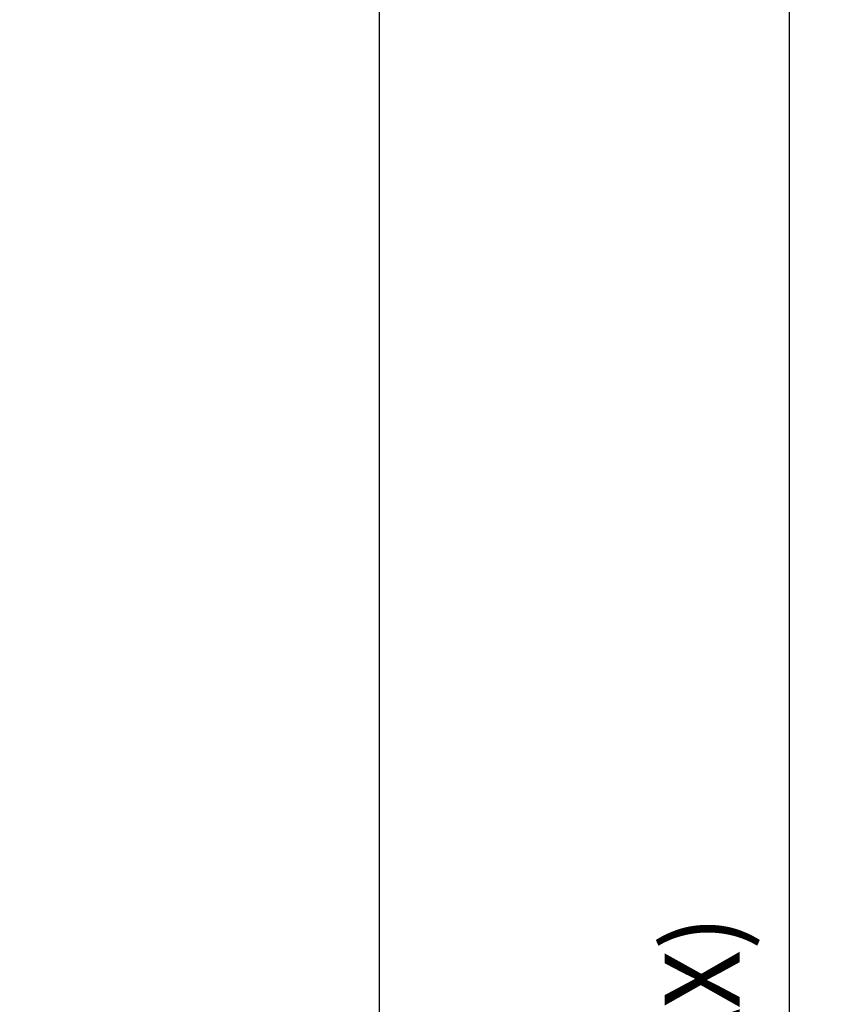
# Model space of a CAD drawing. Units: millimetres. Extents: x -31 to 102, y -122 to 163.
# Drawn here: x 65 to 102, y 21 to 66 of the extents above; entities that cross this region are included whole.
import ezdxf

# ---------------------------------------------------------------- set-up
doc = ezdxf.new("R2010")
doc.units = ezdxf.units.MM
doc.layers.add('2', color=7, linetype='Continuous', lineweight=25)
doc.styles.add('simplex', font='txt.shx', dxfattribs={"height": 3.5})
doc.dimstyles.new('\\M+18352\\M+18373\\M+1815B - ISO-25', dxfattribs={"dimscale": 0, "dimtxt": 3.5, "dimasz": 3.5, "dimexe": 1.5, "dimexo": 0, "dimgap": 2.3, "dimtad": 1, "dimdsep": 46, "dimtxsty": 'simplex', "dimcen": 0.09, "dimclrd": 256, "dimclre": 256, "dimclrt": 256, "dimadec": 0, "dimazin": 0, "dimtfac": 1, "dimtofl": 0, "dimtmove": 0, "dimatfit": 3, "dimfxl": 1, "dimtolj": 1, "dimlwd": -1, "dimlwe": -1, "dimarcsym": 0})

# ---------------------------------------------------------------- blocks, each defined once
blk = doc.blocks.new('*D563')
at = {"layer": '2'}
for p, q in [((54.597, 107.875), (102.232, 107.875)), ((100.732, 104.375), (100.732, -107.875))]:
    blk.add_line(p, q, dxfattribs=at)
blk.add_solid([(100.149, 104.375), (101.316, 104.375), (100.732, 107.875)], dxfattribs=at)
at = {"layer": 'Defpoints', "color": 0}
for p in [(54.597, 107.875), (64.705, -107.875), (100.732, -107.875)]:
    blk.add_point(p, dxfattribs=at)
at = {"layer": '2', "insert": (96.682, -1.75), "char_height": 3.5, "attachment_point": 5, "rotation": 90, "style": 'simplex'}
blk.add_mtext('\\A1;%%C215.75 [%%c8.494"](MAX)', dxfattribs=at)
blk = doc.blocks.new('_None')
blk = doc.blocks.new('*D564')
at = {"layer": '2'}
for p, q in [((63.5, 101.6), (83.149, 101.6)), ((81.649, 98.1), (81.649, -101.6))]:
    blk.add_line(p, q, dxfattribs=at)
blk.add_solid([(81.065, 98.1), (82.232, 98.1), (81.649, 101.6)], dxfattribs=at)
at = {"layer": 'Defpoints', "color": 0}
for p in [(63.5, 101.6), (63.5, -101.6), (81.649, -101.6)]:
    blk.add_point(p, dxfattribs=at)
at = {"layer": '2', "insert": (75.849, -1.75), "char_height": 3.5, "attachment_point": 2, "rotation": 90, "style": 'simplex'}
blk.add_mtext('\\A1;%%c203.2 [%%c8.000"]', dxfattribs=at)

msp = doc.modelspace()

# ---------------------------------------------------------------- dimensions: what is measured, and where the dimension line sits
at = {"layer": '2'}
dim = msp.add_linear_dim(base=(100.7323629304, -107.875), p1=(54.5967752019, 107.875), p2=(64.7052648173, -107.875), angle=90, text='%%C<>(MAX)', dimstyle='\\M+18352\\M+18373\\M+1815B - ISO-25', override={"dimscale": 1, "dimdec": 8, "dimblk2": 'None', "dimsah": 1, "dimse2": 1}, dxfattribs=at)
dim.commit()
dim.dimension.update_dxf_attribs({"geometry": '*D563', "text_midpoint": (96.6823629304, -1.75)})
dim = msp.add_linear_dim(base=(81.6485933278, -101.6), p1=(63.5, 101.6), p2=(63.5, -101.6), angle=270, text='%%c<>', dimstyle='\\M+18352\\M+18373\\M+1815B - ISO-25', override={"dimscale": 1, "dimdec": 8, "dimblk2": 'None', "dimsah": 1, "dimse2": 1}, dxfattribs=at)
dim.commit()
dim.dimension.update_dxf_attribs({"geometry": '*D564', "text_midpoint": (81.6485933278, -1.75), "dimtype": 160})

doc.saveas('drawing.dxf')
